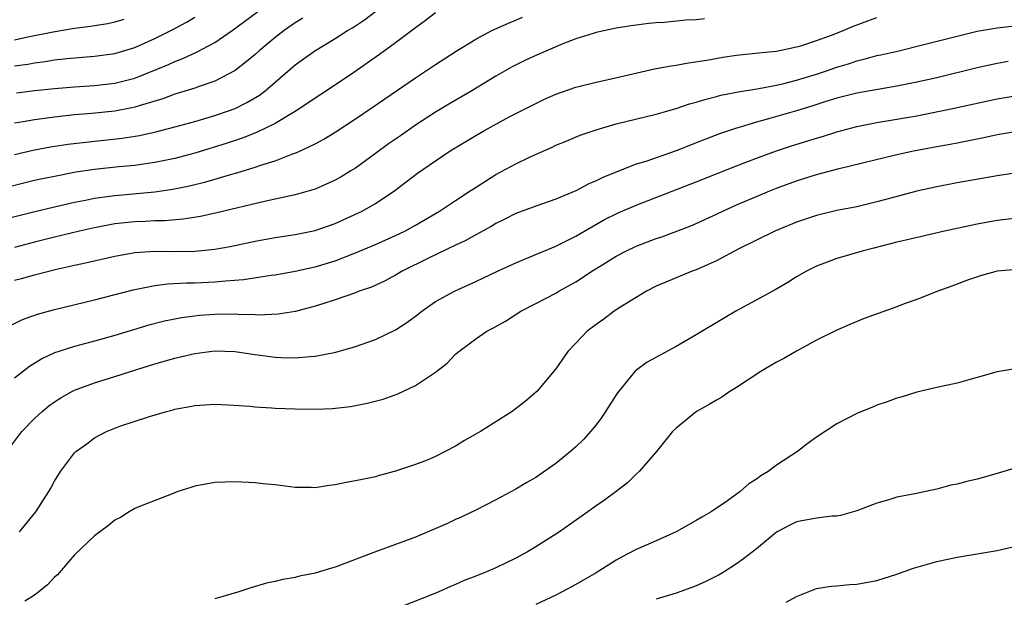
# Model space of a CAD drawing. Units: inches. Extents: x 2637000 to 2640000, y 1500000 to 1503000.
# Drawn here: x 2638488 to 2638586, y 1502400 to 1502458 of the extents above; entities that cross this region are included whole.
import ezdxf

# ---------------------------------------------------------------- set-up
doc = ezdxf.new("R2010")
doc.units = ezdxf.units.IN
doc.header["$MEASUREMENT"] = 0
doc.layers.add('LD26371500_2ft', color=100, linetype='Continuous')

msp = doc.modelspace()

# ---------------------------------------------------------------- linework, layer by layer
at = {"layer": 'LD26371500_2ft'}
for points, elevation in [([(2638487.198, 1502450.802), (2638489.029, 1502451.029), (2638491, 1502451.241), (2638493, 1502451.403), (2638495, 1502451.529), (2638497, 1502451.751), (2638499, 1502452.26), (2638502.369, 1502453.631), (2638503, 1502453.934), (2638503.788, 1502454.212), (2638505.162, 1502454.837), (2638507, 1502455.828), (2638508.702, 1502457), (2638513, 1502460.203)], 9138), ([(2638529, 1502458.777), (2638527.997, 1502458.003), (2638527, 1502457.287), (2638525, 1502455.775), (2638523.397, 1502454.603), (2638520.839, 1502452.839), (2638518.119, 1502451), (2638517, 1502450.272), (2638516.252, 1502449.749), (2638515.105, 1502449), (2638513, 1502447.739), (2638511.155, 1502446.845), (2638509.72, 1502446.28), (2638508.223, 1502445.777), (2638505, 1502444.786), (2638503, 1502444.255), (2638501, 1502443.831), (2638499.651, 1502443.651), (2638499, 1502443.546), (2638497.401, 1502443.401), (2638495, 1502443.144), (2638493.138, 1502442.862), (2638491, 1502442.459), (2638489.789, 1502442.211), (2638489, 1502442.031), (2638485, 1502441.06)], 9144), ([(2638487, 1502444.656), (2638489, 1502445.098), (2638490.604, 1502445.396), (2638492.334, 1502445.666), (2638494.112, 1502445.888), (2638497.741, 1502446.259), (2638499.465, 1502446.535), (2638501.096, 1502446.904), (2638503, 1502447.389), (2638505, 1502447.935), (2638507, 1502448.526), (2638508.362, 1502449), (2638509, 1502449.247), (2638510.187, 1502449.813), (2638511.443, 1502450.557), (2638512.023, 1502451), (2638515, 1502453.597), (2638516.954, 1502455), (2638519, 1502456.215), (2638520.233, 1502457), (2638520.715, 1502457.285), (2638521.912, 1502458.088), (2638523.047, 1502458.953)], 9142), ([(2638485.861, 1502438.139), (2638489.039, 1502438.961), (2638491, 1502439.433), (2638493, 1502439.873), (2638494.075, 1502440.075), (2638495, 1502440.268), (2638496.47, 1502440.47), (2638497, 1502440.556), (2638501, 1502440.917), (2638502.816, 1502441.184), (2638504.47, 1502441.531), (2638506.075, 1502441.925), (2638508.684, 1502442.684), (2638509.189, 1502442.811), (2638511, 1502443.365), (2638511.575, 1502443.576), (2638513, 1502444.018), (2638514.664, 1502444.664), (2638515.169, 1502444.832), (2638517, 1502445.708), (2638517.844, 1502446.156), (2638519, 1502446.88), (2638521, 1502448.187), (2638522.686, 1502449.314), (2638527, 1502452.297), (2638529, 1502453.626), (2638531.045, 1502454.955), (2638533, 1502456.164), (2638534.617, 1502457), (2638536.259, 1502457.741), (2638537, 1502458.048), (2638537.656, 1502458.344)], 9146), ([(2638487, 1502453.485), (2638488.331, 1502453.669), (2638489, 1502453.801), (2638490.071, 1502453.929), (2638491, 1502454.09), (2638492.234, 1502454.234), (2638495, 1502454.455), (2638497, 1502454.715), (2638499, 1502455.301), (2638501, 1502456.207), (2638502.855, 1502457.144), (2638504.167, 1502457.833), (2638505, 1502458.36)], 9136), ([(2638487, 1502432.095), (2638487.725, 1502432.275), (2638489, 1502432.648), (2638491.187, 1502433.187), (2638493, 1502433.588), (2638493.779, 1502433.779), (2638497, 1502434.51), (2638499, 1502434.859), (2638501, 1502434.985), (2638502.971, 1502434.971), (2638504.998, 1502435.002), (2638507, 1502435.203), (2638508.532, 1502435.468), (2638511, 1502435.994), (2638513, 1502436.367), (2638515, 1502436.662), (2638517, 1502437.042), (2638519, 1502437.757), (2638521.671, 1502439), (2638523, 1502439.76), (2638524.948, 1502441.052), (2638527.212, 1502442.788), (2638529, 1502444.022), (2638530.458, 1502445), (2638533, 1502446.544), (2638533.8, 1502447), (2638536.416, 1502448.416), (2638539, 1502449.746), (2638539.854, 1502450.146), (2638541, 1502450.652), (2638543, 1502451.353), (2638545, 1502451.859), (2638546.092, 1502452.092), (2638550.827, 1502453.173), (2638552.509, 1502453.491), (2638553, 1502453.561), (2638554.217, 1502453.783), (2638556.059, 1502454.059), (2638557.658, 1502454.342), (2638559, 1502454.541), (2638561.211, 1502454.789), (2638563, 1502454.96), (2638565, 1502455.371), (2638565.513, 1502455.513), (2638567, 1502456.012), (2638568.578, 1502456.578), (2638569.655, 1502457), (2638570.584, 1502457.416), (2638573, 1502458.307)], 9150), ([(2638515.769, 1502458.231), (2638515, 1502457.766), (2638513.908, 1502457), (2638513, 1502456.313), (2638511.409, 1502455), (2638511, 1502454.621), (2638510.126, 1502453.873), (2638509, 1502453.021), (2638507, 1502451.968), (2638505.422, 1502451.422), (2638505, 1502451.258), (2638503, 1502450.648), (2638501.8, 1502450.2), (2638499.538, 1502449.539), (2638499, 1502449.353), (2638498.714, 1502449.286), (2638497, 1502448.956), (2638494.722, 1502448.723), (2638493, 1502448.59), (2638491, 1502448.376), (2638490.26, 1502448.26), (2638489, 1502448.093), (2638487.886, 1502447.886), (2638487, 1502447.751)], 9140), ([(2638555.819, 1502458.181), (2638555, 1502458.069), (2638553.956, 1502458.044), (2638551.817, 1502457.816), (2638551, 1502457.782), (2638550.272, 1502457.728), (2638548.517, 1502457.483), (2638547, 1502457.238), (2638545, 1502456.804), (2638544.731, 1502456.73), (2638543, 1502456.182), (2638541.689, 1502455.689), (2638539, 1502454.531), (2638537.961, 1502454.039), (2638536.626, 1502453.374), (2638535, 1502452.441), (2638532.628, 1502451), (2638530.328, 1502449.671), (2638529, 1502448.867), (2638527, 1502447.568), (2638525.487, 1502446.513), (2638524.295, 1502445.705), (2638523, 1502444.735), (2638521, 1502443.275), (2638520.565, 1502443), (2638519.597, 1502442.402), (2638519, 1502442.073), (2638517, 1502441.184), (2638516.391, 1502441), (2638515, 1502440.613), (2638514.52, 1502440.52), (2638513, 1502440.17), (2638511.947, 1502439.946), (2638507.18, 1502438.82), (2638505.544, 1502438.456), (2638503.821, 1502438.179), (2638501.966, 1502438.034), (2638501, 1502438.025), (2638500.033, 1502437.967), (2638499, 1502437.932), (2638497, 1502437.707), (2638495, 1502437.335), (2638493.488, 1502437), (2638491, 1502436.404), (2638489, 1502435.898), (2638487, 1502435.349)], 9148), ([(2638497.897, 1502458.102), (2638497, 1502457.836), (2638496.307, 1502457.693), (2638495, 1502457.492), (2638494.587, 1502457.413), (2638493, 1502457.22), (2638490.86, 1502456.86), (2638488.347, 1502456.348), (2638487, 1502456.05)], 9134), ([(2638486.495, 1502427.504), (2638487.816, 1502428.184), (2638489.288, 1502428.712), (2638491, 1502429.185), (2638495, 1502430.146), (2638498.853, 1502431.147), (2638501, 1502431.573), (2638502.266, 1502431.734), (2638504.167, 1502431.833), (2638505, 1502431.842), (2638507, 1502431.931), (2638508.043, 1502432.043), (2638509.845, 1502432.156), (2638512.602, 1502432.602), (2638513, 1502432.649), (2638515, 1502432.991), (2638516.647, 1502433.353), (2638517, 1502433.417), (2638519, 1502434.029), (2638521, 1502434.82), (2638523, 1502435.67), (2638525, 1502436.544), (2638525.936, 1502437), (2638527, 1502437.59), (2638529.4, 1502439), (2638531, 1502440.062), (2638532.455, 1502441), (2638532.774, 1502441.226), (2638535, 1502442.65), (2638537, 1502443.715), (2638538.369, 1502444.37), (2638540.632, 1502445.369), (2638541, 1502445.56), (2638542.027, 1502445.973), (2638543.423, 1502446.578), (2638545, 1502447.118), (2638547, 1502447.693), (2638551, 1502448.675), (2638553, 1502449.246), (2638554.308, 1502449.691), (2638555, 1502449.856), (2638555.858, 1502450.142), (2638557, 1502450.414), (2638557.453, 1502450.547), (2638559, 1502450.856), (2638561.234, 1502451.234), (2638563, 1502451.562), (2638563.717, 1502451.718), (2638565, 1502452.043), (2638567, 1502452.671), (2638567.973, 1502453), (2638569, 1502453.37), (2638570.263, 1502453.737), (2638571, 1502453.998), (2638571.825, 1502454.175), (2638573, 1502454.51), (2638573.409, 1502454.591), (2638575.184, 1502455), (2638577.571, 1502455.571), (2638581, 1502456.451), (2638583, 1502456.933), (2638585, 1502457.281), (2638587, 1502457.496)], 9152), ([(2638586.091, 1502453.909), (2638585, 1502453.726), (2638583, 1502453.285), (2638579, 1502452.305), (2638577, 1502451.849), (2638575, 1502451.449), (2638571, 1502450.746), (2638569, 1502450.247), (2638567.916, 1502449.916), (2638566.534, 1502449.466), (2638565, 1502449), (2638562.187, 1502448.187), (2638561, 1502447.879), (2638559.374, 1502447.374), (2638559, 1502447.274), (2638557.31, 1502446.69), (2638555.856, 1502446.145), (2638555, 1502445.795), (2638554.419, 1502445.581), (2638553, 1502445), (2638549.953, 1502443.953), (2638549, 1502443.666), (2638547.08, 1502442.92), (2638545.664, 1502442.336), (2638545, 1502441.999), (2638544.29, 1502441.71), (2638543, 1502441.03), (2638541, 1502440.192), (2638539, 1502439.494), (2638537, 1502438.748), (2638535.848, 1502438.152), (2638535, 1502437.752), (2638534.534, 1502437.466), (2638533, 1502436.633), (2638531.961, 1502436.039), (2638531, 1502435.596), (2638528.29, 1502434.29), (2638525.684, 1502433), (2638525, 1502432.592), (2638523.962, 1502432.038), (2638522.595, 1502431.405), (2638521.392, 1502431), (2638521, 1502430.843), (2638519, 1502430.129), (2638517.75, 1502429.75), (2638517, 1502429.493), (2638515.025, 1502428.975), (2638513.306, 1502428.694), (2638511.379, 1502428.621), (2638511, 1502428.644), (2638509.323, 1502428.677), (2638509, 1502428.704), (2638507, 1502428.685), (2638505.429, 1502428.571), (2638505, 1502428.526), (2638503.65, 1502428.35), (2638503, 1502428.221), (2638501.985, 1502428.015), (2638500.398, 1502427.602), (2638497, 1502426.584), (2638495, 1502426.029), (2638493, 1502425.497), (2638491.446, 1502425), (2638491, 1502424.844), (2638489.745, 1502424.254), (2638488.511, 1502423.489), (2638487, 1502422.319)], 9154), ([(2638486.233, 1502415), (2638487.749, 1502417), (2638489, 1502418.295), (2638489.764, 1502419), (2638490.445, 1502419.555), (2638491, 1502419.959), (2638491.628, 1502420.372), (2638492.743, 1502421), (2638493, 1502421.129), (2638495, 1502421.859), (2638497, 1502422.484), (2638498.578, 1502423), (2638501, 1502423.752), (2638503, 1502424.327), (2638503.558, 1502424.442), (2638505, 1502424.798), (2638507, 1502425.041), (2638508.971, 1502424.972), (2638511, 1502424.684), (2638513, 1502424.429), (2638513.61, 1502424.391), (2638515, 1502424.348), (2638516.497, 1502424.497), (2638517, 1502424.515), (2638519.07, 1502424.93), (2638521, 1502425.481), (2638523, 1502426.177), (2638525, 1502427.132), (2638526.135, 1502427.865), (2638527, 1502428.507), (2638527.632, 1502429), (2638529, 1502429.964), (2638530.873, 1502431), (2638533, 1502431.955), (2638535.186, 1502433), (2638537, 1502433.844), (2638538.421, 1502434.421), (2638541, 1502435.505), (2638543, 1502436.504), (2638544.569, 1502437.43), (2638545.861, 1502438.139), (2638547.196, 1502438.804), (2638549, 1502439.579), (2638555, 1502441.91), (2638559, 1502443.503), (2638561, 1502444.274), (2638562.997, 1502445.003), (2638564.507, 1502445.493), (2638567, 1502446.266), (2638567.571, 1502446.429), (2638569, 1502446.895), (2638571, 1502447.434), (2638573, 1502447.831), (2638575, 1502448.162), (2638577, 1502448.513), (2638580.73, 1502449.27), (2638585, 1502450.185), (2638587, 1502450.537)], 9156), ([(2638487.507, 1502407), (2638489.127, 1502409), (2638490.435, 1502411), (2638490.644, 1502411.356), (2638491, 1502412.037), (2638491.599, 1502413), (2638493, 1502414.884), (2638493.12, 1502415), (2638494.216, 1502415.784), (2638495, 1502416.374), (2638496.187, 1502417), (2638497, 1502417.333), (2638497.518, 1502417.518), (2638500.484, 1502418.483), (2638502.176, 1502419), (2638502.836, 1502419.165), (2638503, 1502419.22), (2638504.505, 1502419.495), (2638505, 1502419.61), (2638507, 1502419.732), (2638508.326, 1502419.674), (2638510.484, 1502419.516), (2638511, 1502419.459), (2638512.627, 1502419.373), (2638513, 1502419.339), (2638515, 1502419.262), (2638517, 1502419.23), (2638518.715, 1502419.285), (2638520.513, 1502419.486), (2638522.186, 1502419.814), (2638523.759, 1502420.241), (2638525.234, 1502420.766), (2638527, 1502421.585), (2638529, 1502422.921), (2638530.167, 1502423.833), (2638531, 1502424.715), (2638531.31, 1502425), (2638533, 1502426.238), (2638534.122, 1502427), (2638534.702, 1502427.298), (2638535.981, 1502428.019), (2638537.516, 1502429), (2638539, 1502429.761), (2638541, 1502430.814), (2638541.301, 1502431), (2638543, 1502431.952), (2638543.642, 1502432.358), (2638544.58, 1502433), (2638545.669, 1502433.669), (2638547, 1502434.484), (2638547.967, 1502435), (2638549, 1502435.496), (2638551, 1502436.261), (2638551.559, 1502436.441), (2638554.464, 1502437.537), (2638555, 1502437.765), (2638557, 1502438.69), (2638557.63, 1502439), (2638559, 1502439.612), (2638561, 1502440.461), (2638562.317, 1502441), (2638563, 1502441.267), (2638565, 1502442.002), (2638567, 1502442.65), (2638569.254, 1502443.253), (2638575, 1502444.637), (2638576.647, 1502445), (2638579, 1502445.449), (2638580.321, 1502445.679), (2638581, 1502445.818), (2638582.002, 1502445.998), (2638583, 1502446.216), (2638583.663, 1502446.337), (2638585, 1502446.628), (2638587, 1502446.962)], 9158), ([(2638587, 1502442.796), (2638585, 1502442.525), (2638581, 1502441.815), (2638579, 1502441.426), (2638576.976, 1502440.976), (2638574.261, 1502440.261), (2638573, 1502439.909), (2638571, 1502439.432), (2638569, 1502439.049), (2638567, 1502438.565), (2638565, 1502437.877), (2638562.845, 1502437), (2638559.229, 1502435.229), (2638557, 1502434.04), (2638555, 1502433.148), (2638554.589, 1502433), (2638551, 1502431.493), (2638550.027, 1502431), (2638549, 1502430.388), (2638547.369, 1502429.369), (2638546.813, 1502429), (2638545.776, 1502428.224), (2638545, 1502427.695), (2638544.109, 1502427), (2638543, 1502425.826), (2638542.195, 1502425), (2638541, 1502423.254), (2638539.099, 1502421), (2638537.966, 1502420.034), (2638536.641, 1502419), (2638533.467, 1502417), (2638531.888, 1502416.111), (2638531, 1502415.555), (2638529, 1502414.5), (2638528.151, 1502414.151), (2638527, 1502413.703), (2638525, 1502413.037), (2638523.391, 1502412.609), (2638523, 1502412.491), (2638521, 1502412.068), (2638520.094, 1502411.905), (2638519, 1502411.684), (2638518.386, 1502411.614), (2638517, 1502411.387), (2638516.597, 1502411.403), (2638515, 1502411.4), (2638513, 1502411.678), (2638511.795, 1502411.795), (2638511, 1502411.896), (2638509, 1502411.973), (2638507, 1502411.903), (2638505, 1502411.546), (2638504.597, 1502411.402), (2638503.311, 1502411), (2638502.829, 1502410.829), (2638499.563, 1502409.563), (2638499, 1502409.325), (2638498.444, 1502409), (2638497.565, 1502408.435), (2638497, 1502408.151), (2638496.386, 1502407.614), (2638495, 1502406.602), (2638493, 1502404.694), (2638491.287, 1502402.713), (2638491, 1502402.46), (2638490.305, 1502401.695), (2638489.446, 1502401), (2638489, 1502400.668), (2638488.057, 1502400.057)], 9160), ([(2638587, 1502438.298), (2638585, 1502438.071), (2638583, 1502437.705), (2638579.761, 1502437), (2638575.899, 1502436.101), (2638575, 1502435.88), (2638572.717, 1502435.283), (2638571.554, 1502435), (2638569, 1502434.27), (2638567, 1502433.508), (2638565.976, 1502433), (2638565, 1502432.427), (2638564.121, 1502431.879), (2638562.852, 1502431.148), (2638558.955, 1502429), (2638557.717, 1502428.283), (2638555, 1502426.646), (2638553, 1502425.471), (2638550.092, 1502423.908), (2638548.931, 1502423.069), (2638548.872, 1502423), (2638547.142, 1502420.858), (2638545.563, 1502418.437), (2638545, 1502417.682), (2638544.44, 1502417), (2638543.77, 1502416.231), (2638543, 1502415.475), (2638542.454, 1502415), (2638541, 1502413.822), (2638539, 1502412.422), (2638538.086, 1502411.914), (2638537, 1502411.237), (2638535, 1502410.176), (2638533, 1502409.163), (2638531.539, 1502408.461), (2638531, 1502408.222), (2638530.176, 1502407.824), (2638528.788, 1502407.212), (2638527, 1502406.471), (2638523.007, 1502404.993), (2638519, 1502403.471), (2638518.629, 1502403.371), (2638517, 1502402.851), (2638515.442, 1502402.558), (2638515, 1502402.42), (2638513.764, 1502402.236), (2638513, 1502402.026), (2638512.143, 1502401.857), (2638510.586, 1502401.414), (2638509.368, 1502401), (2638507, 1502400.298)], 9162), ([(2638587, 1502433.154), (2638585, 1502432.994), (2638583.441, 1502432.559), (2638581.945, 1502432.055), (2638581, 1502431.688), (2638580.485, 1502431.515), (2638579.077, 1502431), (2638577, 1502430.186), (2638575.728, 1502429.728), (2638575, 1502429.448), (2638571.726, 1502428.274), (2638570.308, 1502427.692), (2638569, 1502427.116), (2638567, 1502426.104), (2638565, 1502425.031), (2638563.718, 1502424.282), (2638563, 1502423.904), (2638561.442, 1502423), (2638559, 1502421.394), (2638558.359, 1502421), (2638557.56, 1502420.44), (2638557, 1502420.135), (2638556.291, 1502419.709), (2638555.014, 1502419), (2638553, 1502417.35), (2638552.642, 1502417), (2638551.029, 1502415), (2638549.304, 1502413), (2638549, 1502412.736), (2638548.132, 1502411.868), (2638547, 1502411), (2638545.846, 1502410.154), (2638545, 1502409.596), (2638544.194, 1502409), (2638541.361, 1502407), (2638539, 1502405.505), (2638538.157, 1502405), (2638537, 1502404.369), (2638535, 1502403.413), (2638534.066, 1502403), (2638533, 1502402.57), (2638531.864, 1502402.135), (2638531, 1502401.729), (2638530.472, 1502401.528), (2638529.326, 1502401), (2638528.76, 1502400.76), (2638525.485, 1502399.485)], 9164), ([(2638587, 1502423.291), (2638585, 1502422.967), (2638583, 1502422.384), (2638582.169, 1502422.169), (2638581, 1502421.818), (2638579, 1502421.379), (2638577, 1502420.916), (2638575.536, 1502420.464), (2638575, 1502420.316), (2638574.046, 1502419.954), (2638573, 1502419.628), (2638572.567, 1502419.433), (2638571, 1502418.811), (2638569, 1502417.758), (2638567, 1502416.445), (2638566.152, 1502415.848), (2638565.106, 1502415), (2638563, 1502413.629), (2638562.165, 1502413), (2638561.422, 1502412.578), (2638561, 1502412.25), (2638560.224, 1502411.776), (2638559.368, 1502411), (2638558.1, 1502410.1), (2638556.468, 1502409), (2638555.544, 1502408.456), (2638555, 1502408.107), (2638553, 1502407), (2638551, 1502406.101), (2638549, 1502405.231), (2638547.53, 1502404.47), (2638547, 1502404.178), (2638545, 1502402.888), (2638543, 1502401.724), (2638541.638, 1502401), (2638541, 1502400.685), (2638539, 1502399.743)], 9166), ([(2638587, 1502413.397), (2638585, 1502412.795), (2638583, 1502412.235), (2638581.988, 1502412.011), (2638581, 1502411.756), (2638580.368, 1502411.632), (2638579, 1502411.262), (2638576.785, 1502410.785), (2638575, 1502410.445), (2638574.185, 1502410.185), (2638573, 1502409.851), (2638571, 1502409.073), (2638569.383, 1502408.617), (2638569, 1502408.565), (2638568.549, 1502408.549), (2638567, 1502408.359), (2638565, 1502407.997), (2638564.329, 1502407.671), (2638563, 1502406.95), (2638561, 1502405.296), (2638559.716, 1502404.284), (2638559, 1502403.788), (2638557.776, 1502403), (2638557.292, 1502402.709), (2638555.964, 1502402.036), (2638555, 1502401.611), (2638554.562, 1502401.438), (2638553, 1502400.878), (2638551, 1502400.275)], 9168), ([(2638563.959, 1502399.959), (2638565, 1502400.529), (2638567, 1502401.332), (2638568.435, 1502401.565), (2638569, 1502401.603), (2638570.273, 1502401.728), (2638571, 1502401.755), (2638573, 1502402.134), (2638575, 1502402.769), (2638576.647, 1502403.353), (2638579, 1502404.027), (2638581, 1502404.464), (2638585, 1502405.119), (2638587, 1502405.607)], 9170)]:
    msp.add_lwpolyline(points, dxfattribs=dict(at, elevation=elevation))

doc.saveas('drawing.dxf')
